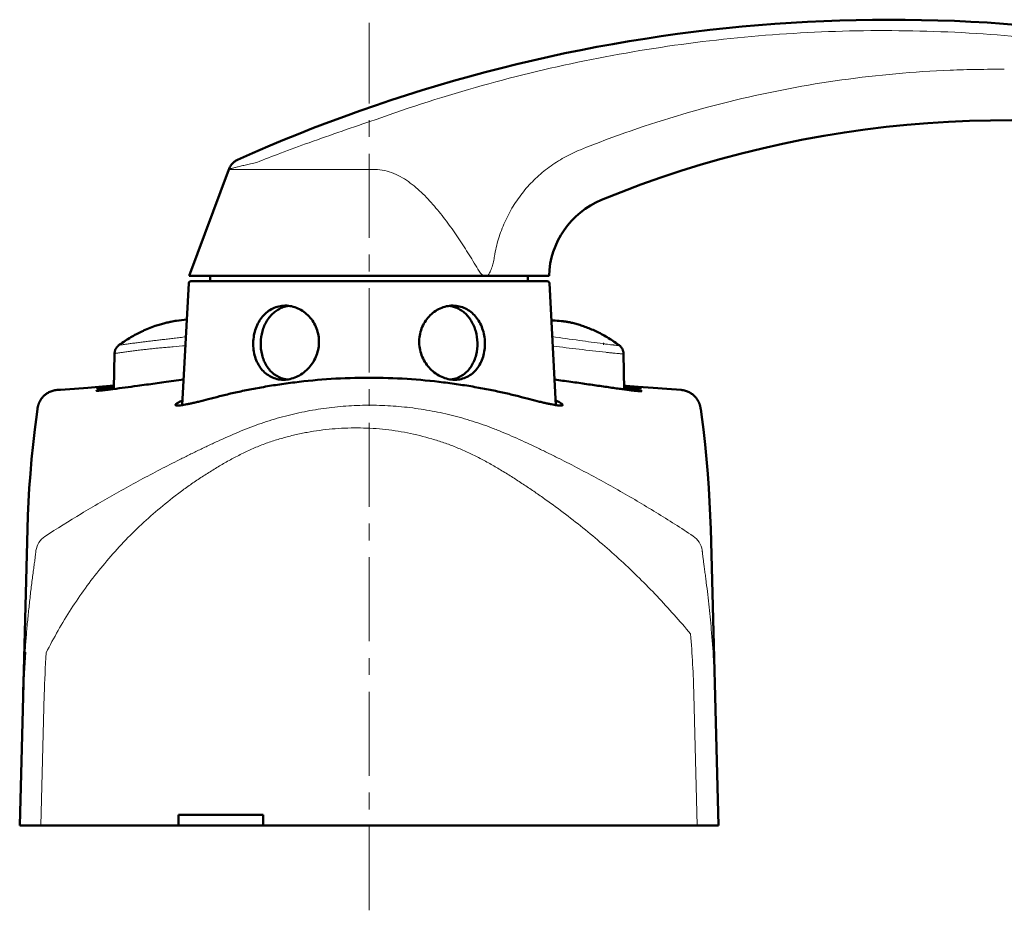
# Model space of a CAD drawing. Units: millimetres. Extents: x -350 to 392, y -281 to 282.
# Drawn here: x 207 to 300, y -265 to -181 of the extents above; entities that cross this region are included whole.
import ezdxf

# ---------------------------------------------------------------- set-up
doc = ezdxf.new("R2010")
doc.units = ezdxf.units.MM
doc.header["$LTSCALE"] = 0.25
doc.linetypes.add('CENTER', pattern=[50.8, 31.75, -6.35, 6.35, -6.35])
doc.layers.add('Layer0016', color=7, linetype='Continuous')

# ---------------------------------------------------------------- blocks, each defined once
blk = doc.blocks.new('DC_GROUP_K423C_30')
at = {"layer": 'Layer0016', "color": 3, "linetype": 'Continuous', "lineweight": 50}
for p, q in [((226.858, -195.257), (226.822, -195.347)), ((226.9, -195.17), (226.858, -195.257)), ((226.946, -195.088), (226.9, -195.17)), ((226.996, -195.01), (226.946, -195.088)), ((227.051, -194.936), (226.996, -195.01)), ((227.108, -194.867), (227.051, -194.936)), ((227.169, -194.803), (227.108, -194.867)), ((227.231, -194.744), (227.169, -194.803)), ((227.296, -194.689), (227.231, -194.744)), ((227.363, -194.639), (227.296, -194.689)), ((227.431, -194.593), (227.363, -194.639)), ((227.5, -194.553), (227.431, -194.593)), ((227.569, -194.516), (227.5, -194.553))]:
    blk.add_line(p, q, dxfattribs=at)
blk = doc.blocks.new('DC_GROUP_K423C_31')
at = {"layer": 'Layer0016', "color": 3, "linetype": 'Continuous', "lineweight": 50}
for p, q in [((216.353, -212.033), (216.313, -212.07)), ((216.395, -211.999), (216.353, -212.033)), ((216.422, -211.978), (216.395, -211.999)), ((216.014, -212.694), (216.01, -212.749)), ((216.01, -212.749), (216.01, -212.77)), ((216.021, -212.64), (216.014, -212.694)), ((216.03, -212.586), (216.021, -212.64)), ((216.043, -212.533), (216.03, -212.586)), ((216.058, -212.481), (216.043, -212.533)), ((216.076, -212.429), (216.058, -212.481)), ((216.097, -212.379), (216.076, -212.429)), ((216.12, -212.33), (216.097, -212.379)), ((216.146, -212.282), (216.12, -212.33)), ((216.175, -212.236), (216.146, -212.282)), ((216.206, -212.192), (216.175, -212.236)), ((216.24, -212.149), (216.206, -212.192)), ((216.275, -212.108), (216.24, -212.149)), ((216.313, -212.07), (216.275, -212.108))]:
    blk.add_line(p, q, dxfattribs=at)
blk = doc.blocks.new('DC_GROUP_K423C_33')
at = {"layer": 'Layer0016', "color": 3, "linetype": 'Continuous', "lineweight": 50}
for p, q in [((263.689, -212.017), (263.67, -212.002)), ((263.718, -212.04), (263.689, -212.017)), ((263.748, -212.066), (263.718, -212.04)), ((263.777, -212.094), (263.748, -212.066)), ((263.807, -212.124), (263.777, -212.094)), ((263.836, -212.156), (263.807, -212.124)), ((263.864, -212.191), (263.836, -212.156)), ((263.892, -212.228), (263.864, -212.191)), ((263.918, -212.266), (263.892, -212.228)), ((263.943, -212.307), (263.918, -212.266)), ((263.967, -212.35), (263.943, -212.307)), ((263.989, -212.395), (263.967, -212.35)), ((264.009, -212.441), (263.989, -212.395)), ((264.026, -212.489), (264.009, -212.441)), ((264.042, -212.539), (264.026, -212.489)), ((264.055, -212.59), (264.042, -212.539)), ((264.065, -212.643), (264.055, -212.59)), ((264.073, -212.697), (264.065, -212.643)), ((264.078, -212.751), (264.073, -212.697)), ((264.08, -212.795), (264.078, -212.751))]:
    blk.add_line(p, q, dxfattribs=at)
blk = doc.blocks.new('DC_GROUP_K423C_35')
at = {"layer": 'Layer0016', "color": 3, "linetype": 'Continuous', "lineweight": 50}
for p, q in [((271.364, -217.995), (271.362, -217.981)), ((271.365, -218), (271.364, -217.995))]:
    blk.add_line(p, q, dxfattribs=at)
blk = doc.blocks.new('DC_GROUP_K423C_36')
at = {"layer": 'Layer0016', "color": 3, "linetype": 'Continuous', "lineweight": 50}
for p, q in [((269.623, -216.23), (269.51, -216.218)), ((269.725, -216.245), (269.623, -216.23)), ((269.825, -216.266), (269.725, -216.245)), ((269.923, -216.292), (269.825, -216.266)), ((270.018, -216.322), (269.923, -216.292)), ((270.109, -216.356), (270.018, -216.322)), ((270.198, -216.393), (270.109, -216.356)), ((270.283, -216.434), (270.198, -216.393)), ((270.363, -216.478), (270.283, -216.434)), ((270.439, -216.524), (270.363, -216.478)), ((270.511, -216.571), (270.439, -216.524)), ((270.578, -216.62), (270.511, -216.571)), ((270.641, -216.67), (270.578, -216.62)), ((270.7, -216.721), (270.641, -216.67)), ((270.755, -216.772), (270.7, -216.721)), ((270.806, -216.823), (270.755, -216.772)), ((270.854, -216.873), (270.806, -216.823)), ((270.898, -216.924), (270.854, -216.873)), ((270.938, -216.973), (270.898, -216.924)), ((270.975, -217.021), (270.938, -216.973)), ((271.009, -217.068), (270.975, -217.021)), ((271.039, -217.113), (271.009, -217.068)), ((271.067, -217.156), (271.039, -217.113)), ((271.092, -217.197), (271.067, -217.156)), ((271.115, -217.237), (271.092, -217.197)), ((271.135, -217.274), (271.115, -217.237)), ((271.154, -217.309), (271.135, -217.274)), ((271.17, -217.343), (271.154, -217.309)), ((271.185, -217.374), (271.17, -217.343)), ((271.199, -217.404), (271.185, -217.374)), ((271.211, -217.432), (271.199, -217.404)), ((271.222, -217.458), (271.211, -217.432)), ((271.232, -217.483), (271.222, -217.458)), ((271.241, -217.507), (271.232, -217.483)), ((271.25, -217.529), (271.241, -217.507)), ((271.257, -217.55), (271.25, -217.529)), ((271.264, -217.57), (271.257, -217.55)), ((271.271, -217.589), (271.264, -217.57)), ((271.277, -217.607), (271.271, -217.589)), ((271.282, -217.625), (271.277, -217.607)), ((271.287, -217.641), (271.282, -217.625)), ((271.292, -217.657), (271.287, -217.641)), ((271.296, -217.672), (271.292, -217.657)), ((271.3, -217.686), (271.296, -217.672)), ((271.304, -217.699), (271.3, -217.686)), ((271.308, -217.713), (271.304, -217.699)), ((271.311, -217.725), (271.308, -217.713)), ((271.314, -217.737), (271.311, -217.725)), ((271.317, -217.749), (271.314, -217.737)), ((271.32, -217.76), (271.317, -217.749)), ((271.322, -217.77), (271.32, -217.76)), ((271.325, -217.781), (271.322, -217.77)), ((271.327, -217.79), (271.325, -217.781)), ((271.329, -217.8), (271.327, -217.79))]:
    blk.add_line(p, q, dxfattribs=at)
blk = doc.blocks.new('DC_GROUP_K423C_37')
at = {"layer": 'Layer0016', "color": 3, "linetype": 'Continuous', "lineweight": 50}
for p, q in [((209.453, -216.666), (209.393, -216.717)), ((209.516, -216.616), (209.453, -216.666)), ((209.583, -216.568), (209.516, -216.616)), ((209.655, -216.52), (209.583, -216.568)), ((209.732, -216.475), (209.655, -216.52)), ((209.812, -216.432), (209.732, -216.475)), ((209.897, -216.391), (209.812, -216.432)), ((209.985, -216.353), (209.897, -216.391)), ((210.077, -216.32), (209.985, -216.353)), ((210.172, -216.29), (210.077, -216.32)), ((210.269, -216.265), (210.172, -216.29)), ((210.369, -216.245), (210.269, -216.265)), ((210.47, -216.229), (210.369, -216.245)), ((210.579, -216.218), (210.47, -216.229)), ((208.812, -217.607), (208.807, -217.624)), ((208.818, -217.589), (208.812, -217.607)), ((208.825, -217.57), (208.818, -217.589)), ((208.832, -217.55), (208.825, -217.57)), ((208.839, -217.529), (208.832, -217.55)), ((208.848, -217.506), (208.839, -217.529)), ((208.857, -217.483), (208.848, -217.506)), ((208.867, -217.458), (208.857, -217.483)), ((208.878, -217.431), (208.867, -217.458)), ((208.89, -217.403), (208.878, -217.431)), ((208.904, -217.373), (208.89, -217.403)), ((208.919, -217.342), (208.904, -217.373)), ((208.936, -217.308), (208.919, -217.342)), ((208.954, -217.272), (208.936, -217.308)), ((208.975, -217.235), (208.954, -217.272)), ((208.998, -217.195), (208.975, -217.235)), ((209.023, -217.154), (208.998, -217.195)), ((209.051, -217.11), (209.023, -217.154)), ((209.082, -217.065), (209.051, -217.11)), ((209.116, -217.018), (209.082, -217.065)), ((209.154, -216.97), (209.116, -217.018)), ((209.194, -216.92), (209.154, -216.97)), ((209.239, -216.869), (209.194, -216.92)), ((209.287, -216.819), (209.239, -216.869)), ((209.338, -216.768), (209.287, -216.819)), ((209.393, -216.717), (209.338, -216.768)), ((208.762, -217.791), (208.758, -217.809)), ((208.764, -217.781), (208.762, -217.791)), ((208.767, -217.77), (208.764, -217.781)), ((208.769, -217.76), (208.767, -217.77)), ((208.772, -217.749), (208.769, -217.76)), ((208.775, -217.737), (208.772, -217.749)), ((208.778, -217.725), (208.775, -217.737)), ((208.781, -217.713), (208.778, -217.725)), ((208.785, -217.7), (208.781, -217.713)), ((208.788, -217.686), (208.785, -217.7)), ((208.793, -217.672), (208.788, -217.686)), ((208.797, -217.657), (208.793, -217.672)), ((208.802, -217.641), (208.797, -217.657)), ((208.807, -217.624), (208.802, -217.641))]:
    blk.add_line(p, q, dxfattribs=at)
blk = doc.blocks.new('DC_GROUP_K423C_39')
at = {"layer": 'Layer0016', "color": 3, "linetype": 'Continuous', "lineweight": 50}
for p, q in [((208.651, -218.53), (208.467, -219.965)), ((208.724, -218), (208.651, -218.53)), ((208.467, -219.965), (208.307, -221.37)), ((208.307, -221.37), (208.169, -222.759)), ((208.169, -222.759), (208.051, -224.132)), ((208.051, -224.132), (207.954, -225.477)), ((207.954, -225.477), (207.878, -226.789)), ((207.878, -226.789), (207.819, -228.079)), ((207.819, -228.079), (207.778, -229.352))]:
    blk.add_line(p, q, dxfattribs=at)
blk = doc.blocks.new('DC_GROUP_K423C_40')
at = {"layer": 'Layer0016', "color": 3, "linetype": 'Continuous', "lineweight": 50}
for p, q in [((217.801, -211.092), (217.668, -211.168)), ((217.934, -211.019), (217.801, -211.092)), ((218.067, -210.947), (217.934, -211.019)), ((218.199, -210.878), (218.067, -210.947)), ((218.331, -210.811), (218.199, -210.878)), ((218.462, -210.746), (218.331, -210.811)), ((218.593, -210.683), (218.462, -210.746)), ((218.724, -210.623), (218.593, -210.683)), ((216.475, -211.939), (216.422, -211.978)), ((216.607, -211.846), (216.475, -211.939)), ((216.738, -211.755), (216.607, -211.846)), ((216.87, -211.665), (216.738, -211.755)), ((217.003, -211.577), (216.87, -211.665)), ((217.136, -211.491), (217.003, -211.577)), ((217.269, -211.407), (217.136, -211.491)), ((217.402, -211.325), (217.269, -211.407)), ((217.535, -211.245), (217.402, -211.325)), ((217.668, -211.168), (217.535, -211.245))]:
    blk.add_line(p, q, dxfattribs=at)
blk = doc.blocks.new('DC_GROUP_K423C_43')
at = {"layer": 'Layer0016', "color": 3, "linetype": 'Continuous', "lineweight": 50}
for p, q in [((271.438, -218.531), (271.365, -218)), ((271.622, -219.966), (271.438, -218.531)), ((271.782, -221.371), (271.622, -219.966)), ((271.92, -222.759), (271.782, -221.371)), ((272.038, -224.132), (271.92, -222.759)), ((272.135, -225.477), (272.038, -224.132)), ((272.211, -226.789), (272.135, -225.477)), ((272.27, -228.079), (272.211, -226.789)), ((272.311, -229.352), (272.27, -228.079))]:
    blk.add_line(p, q, dxfattribs=at)
blk = doc.blocks.new('DC_GROUP_K423C_44')
at = {"layer": 'Layer0016', "color": 3, "linetype": 'Continuous', "lineweight": 50}
for p, q in [((259.271, -209.891), (259.166, -209.865)), ((259.379, -209.918), (259.271, -209.891)), ((259.489, -209.947), (259.379, -209.918)), ((259.6, -209.978), (259.489, -209.947)), ((259.714, -210.011), (259.6, -209.978)), ((259.829, -210.045), (259.714, -210.011)), ((259.946, -210.081), (259.829, -210.045)), ((260.065, -210.119), (259.946, -210.081)), ((260.186, -210.159), (260.065, -210.119)), ((260.308, -210.2), (260.186, -210.159)), ((260.431, -210.244), (260.308, -210.2)), ((260.556, -210.29), (260.431, -210.244)), ((260.682, -210.338), (260.556, -210.29)), ((260.81, -210.389), (260.682, -210.338)), ((260.939, -210.441), (260.81, -210.389)), ((261.068, -210.496), (260.939, -210.441)), ((261.199, -210.552), (261.068, -210.496)), ((261.33, -210.611), (261.199, -210.552)), ((261.462, -210.673), (261.33, -210.611)), ((261.595, -210.736), (261.462, -210.673)), ((261.728, -210.802), (261.595, -210.736)), ((261.862, -210.87), (261.728, -210.802)), ((261.996, -210.94), (261.862, -210.87)), ((262.13, -211.013), (261.996, -210.94)), ((262.265, -211.088), (262.13, -211.013)), ((262.399, -211.165), (262.265, -211.088)), ((262.534, -211.244), (262.399, -211.165)), ((262.669, -211.325), (262.534, -211.244)), ((262.803, -211.409), (262.669, -211.325)), ((262.938, -211.495), (262.803, -211.409)), ((263.072, -211.582), (262.938, -211.495)), ((263.206, -211.672), (263.072, -211.582)), ((263.339, -211.764), (263.206, -211.672)), ((263.472, -211.858), (263.339, -211.764)), ((263.604, -211.953), (263.472, -211.858)), ((263.67, -212.002), (263.604, -211.953))]:
    blk.add_line(p, q, dxfattribs=at)
blk = doc.blocks.new('DC_GROUP_K423C_45')
at = {"layer": 'Layer0016', "color": 3, "linetype": 'Continuous', "lineweight": 50}
for p, q in [((210.887, -216.196), (210.579, -216.218)), ((212.218, -216.099), (210.887, -216.196))]:
    blk.add_line(p, q, dxfattribs=at)
blk = doc.blocks.new('DC_GROUP_K423C_46')
at = {"layer": 'Layer0016', "color": 3, "linetype": 'Continuous', "lineweight": 50}
for p, q in [((219.97, -210.133), (219.855, -210.171)), ((220.087, -210.095), (219.97, -210.133)), ((220.203, -210.059), (220.087, -210.095)), ((220.316, -210.025), (220.203, -210.059)), ((220.428, -209.992), (220.316, -210.025)), ((220.538, -209.961), (220.428, -209.992)), ((220.646, -209.932), (220.538, -209.961)), ((220.752, -209.905), (220.646, -209.932)), ((220.856, -209.879), (220.752, -209.905)), ((220.958, -209.855), (220.856, -209.879)), ((221.058, -209.832), (220.958, -209.855)), ((221.156, -209.81), (221.058, -209.832)), ((221.252, -209.79), (221.156, -209.81)), ((221.329, -209.774), (221.252, -209.79))]:
    blk.add_line(p, q, dxfattribs=at)

msp = doc.modelspace()

# ---------------------------------------------------------------- linework, layer by layer
at = {"layer": 'Layer0016', "color": 4, "linetype": 'CENTER', "lineweight": 13}
msp.add_line((240.044, -265.353), (240.044, -181.549), dxfattribs=at)
at = {"layer": 'Layer0016', "color": 3, "linetype": 'Continuous', "lineweight": 50}
for p, q in [((300.044, -190.753), (300.044, -190.672)), ((227.614, -194.496), (227.569, -194.516)), ((226.8, -195.406), (223.044, -205.453)), ((226.8, -195.406), (226.822, -195.347)), ((226.819, -195.353), (226.815, -195.367)), ((223.045, -205.453), (257.044, -205.453)), ((225.044, -205.453), (225.044, -205.953)), ((255.044, -205.453), (255.044, -205.953)), ((222.405, -217.652), (223.008, -206.143)), ((223.208, -205.953), (256.881, -205.953)), ((257.684, -217.652), (257.081, -206.143)), ((218.745, -210.613), (219.855, -210.171)), ((259.166, -209.865), (259.079, -209.844)), ((218.745, -210.613), (218.724, -210.623)), ((262.217, -211.858), (262.161, -211.85)), ((216.01, -212.77), (215.951, -216.122)), ((264.138, -216.164), (264.08, -212.795)), ((213.492, -216.003), (212.218, -216.099)), ((214.867, -215.895), (213.492, -216.003)), ((215.957, -215.806), (214.867, -215.895)), ((215.879, -215.827), (215.891, -215.825)), ((215.955, -215.875), (215.885, -215.882)), ((215.891, -215.825), (215.956, -215.819)), ((264.291, -215.819), (264.132, -215.806)), ((264.133, -215.829), (264.192, -215.835)), ((264.137, -216.006), (264.224, -216.02)), ((265.473, -215.915), (264.291, -215.819)), ((266.869, -216.023), (265.473, -215.915)), ((268.163, -216.121), (266.869, -216.023)), ((269.51, -216.218), (268.163, -216.121)), ((208.726, -217.986), (208.724, -218)), ((208.728, -217.972), (208.726, -217.986)), ((208.73, -217.957), (208.728, -217.972)), ((208.733, -217.941), (208.73, -217.957)), ((208.736, -217.924), (208.733, -217.941)), ((208.738, -217.912), (208.736, -217.924)), ((208.74, -217.9), (208.738, -217.912)), ((208.742, -217.887), (208.74, -217.9)), ((208.745, -217.873), (208.742, -217.887)), ((208.748, -217.859), (208.745, -217.873)), ((208.751, -217.843), (208.748, -217.859)), ((208.754, -217.827), (208.751, -217.843)), ((208.758, -217.809), (208.754, -217.827)), ((271.333, -217.818), (271.329, -217.8)), ((271.337, -217.835), (271.333, -217.818)), ((271.34, -217.851), (271.337, -217.835)), ((271.343, -217.866), (271.34, -217.851)), ((271.345, -217.88), (271.343, -217.866)), ((271.348, -217.893), (271.345, -217.88)), ((271.35, -217.906), (271.348, -217.893)), ((271.352, -217.918), (271.35, -217.906)), ((271.355, -217.935), (271.352, -217.918)), ((271.358, -217.951), (271.355, -217.935)), ((271.36, -217.966), (271.358, -217.951)), ((271.362, -217.981), (271.36, -217.966)), ((207.044, -257.353), (207.778, -229.346)), ((272.311, -229.346), (273.044, -257.353)), ((222.044, -257.353), (222.044, -256.353)), ((230.044, -256.353), (222.044, -256.353)), ((230.044, -257.353), (230.044, -256.353)), ((207.044, -257.353), (273.044, -257.353))]:
    msp.add_line(p, q, dxfattribs=at)
at = {"layer": 'Layer0016', "color": 4, "linetype": 'Continuous', "lineweight": 13}
for p, q in [((226.8, -195.406), (240.62, -195.406)), ((218.888, -211.663), (218.837, -211.67)), ((218.675, -212.421), (218.622, -212.427)), ((262.475, -212.667), (262.412, -212.66)), ((209.043, -257.353), (209.367, -244.985)), ((270.722, -244.985), (271.046, -257.353))]:
    msp.add_line(p, q, dxfattribs=at)
at = {"layer": 'Layer0016', "color": 3, "linetype": 'Continuous', "lineweight": 50}
for centre, radius, start, end in [((289.236, -331.253), 150, 76.40951, 114.25579), ((300.044, -290.753), 100, 75.93013, 112.36262), ((265.041, -205.672), 8, 112.36263, 178.43191), ((223.208, -206.153), 0.2, 90, 177), ((256.881, -206.153), 0.2, 3, 90), ((232.833, -211.049), 2.796, 97.26106, 103.85558), ((247.256, -211.049), 2.796, 76.15485, 82.73033), ((232.817, -210.98), 2.724, 103.87472, 104.29998), ((247.272, -210.98), 2.725, 75.70018, 76.13588), ((223.58, -221.014), 11.463, 98.6496, 101.32604), ((223.577, -220.995), 11.444, 93.75324, 98.64916), ((256.758, -222.458), 12.825, 86.13471, 87.73794), ((232.631, -212.676), 2.576, 255.28185, 255.66721), ((232.637, -212.651), 2.602, 255.67384, 262.73293), ((247.45, -212.641), 2.612, 277.29113, 284.31281), ((247.458, -212.676), 2.576, 284.33279, 284.71728), ((308.001, -247.635), 100.667, 176.20313, 178.50105)]:
    msp.add_arc(centre, radius, start, end, dxfattribs=at)
at = {"layer": 'Layer0016', "color": 4, "linetype": 'Continuous', "lineweight": 13}
for centre, radius, start, end in [((316.787, 273.734), 489.424, 263.02952, 263.62127), ((210.542, -231.692), 1.991, 124.03017, 170.88278), ((269.547, -231.673), 1.991, 9.1126, 55.97069), ((171.61, -247.587), 99.146, 1.50394, 4.82308), ((171.649, -247.656), 101.107, 1.5039, 4.82467), ((308.042, -247.567), 98.708, 176.20433, 178.50108)]:
    msp.add_arc(centre, radius, start, end, dxfattribs=at)
for points, knots in [([(324.207, -186.829), (320.781, -185.938), (313.86, -184.413), (303.339, -182.914), (292.735, -182.209), (282.108, -182.302), (271.518, -183.194), (261.026, -184.878), (250.69, -187.346), (243.941, -189.505), (240.613, -190.71)], [0, 0, 0, 0, 0.125014, 0.250021, 0.375023, 0.500021, 0.625017, 0.750011, 0.875005, 1, 1, 1, 1]), ([(300.044, -185.939), (299.19, -185.932), (297.481, -185.94), (294.063, -186.037), (288.093, -186.427), (279.617, -187.607), (269.636, -190.011), (263.168, -192.258), (259.999, -193.537)], [0, 0, 0, 0, 0.062519, 0.125038, 0.250065, 0.500043, 0.750019, 1, 1, 1, 1]), ([(240.613, -190.71), (238.529, -191.401), (235.542, -192.436), (231.826, -193.805), (230.178, -194.434), (229.434, -194.723)], [0, 0, 0, 0, 0.554449, 0.798331, 1, 1, 1, 1]), ([(259.999, -193.537), (259.478, -193.746), (258.46, -194.23), (257.037, -195.144), (255.742, -196.231), (254.597, -197.475), (253.62, -198.855), (252.829, -200.351), (252.239, -201.936), (251.985, -203.035), (251.895, -203.59)], [0, 0, 0, 0, 0.124961, 0.249926, 0.374901, 0.499889, 0.624893, 0.749913, 0.874949, 1, 1, 1, 1]), ([(229.434, -194.723), (229.241, -194.768), (228.877, -194.854), (228.363, -194.976), (227.975, -195.07), (227.7, -195.138), (227.521, -195.182), (227.361, -195.222), (227.22, -195.257), (227.101, -195.288), (227.014, -195.311), (226.955, -195.326), (226.919, -195.336), (226.888, -195.344), (226.862, -195.351), (226.843, -195.357), (226.83, -195.361), (226.822, -195.364), (226.818, -195.365), (226.816, -195.366), (226.815, -195.367), (226.815, -195.367)], [0, 0, 0, 0, 0.219804, 0.416355, 0.587669, 0.663238, 0.731749, 0.792962, 0.846641, 0.892568, 0.930543, 0.946492, 0.960391, 0.972221, 0.981968, 0.989623, 0.995175, 0.997162, 0.998624, 0.999564, 1, 1, 1, 1]), ([(250.554, -205.201), (250.25, -204.681), (249.629, -203.647), (248.656, -202.123), (247.627, -200.635), (246.525, -199.2), (245.522, -198.071), (244.648, -197.24), (243.949, -196.665), (243.199, -196.158), (242.39, -195.747), (241.525, -195.472), (240.921, -195.406), (240.62, -195.406)], [0, 0, 0, 0, 0.12503, 0.250059, 0.375086, 0.500109, 0.625117, 0.687637, 0.750154, 0.812662, 0.875147, 0.937594, 1, 1, 1, 1]), ([(251.895, -203.59), (251.867, -203.762), (251.802, -204.103), (251.692, -204.52), (251.578, -204.84), (251.478, -205.066), (251.358, -205.274), (251.261, -205.398), (251.208, -205.453)], [0, 0, 0, 0, 0.259988, 0.516838, 0.642853, 0.766175, 0.885659, 1, 1, 1, 1]), ([(250.554, -205.201), (250.654, -205.278), (250.858, -205.405), (251.096, -205.453), (251.207, -205.453)], [0, 0, 0, 0, 0.530859, 1, 1, 1, 1]), ([(218.837, -211.67), (218.68, -211.689), (218.447, -211.719), (218.139, -211.758), (217.915, -211.786), (217.697, -211.813), (217.487, -211.842), (217.29, -211.87), (217.11, -211.894), (216.95, -211.917), (216.81, -211.937), (216.691, -211.953), (216.605, -211.963), (216.547, -211.97), (216.512, -211.974), (216.483, -211.977), (216.463, -211.978), (216.449, -211.979), (216.441, -211.98), (216.434, -211.98), (216.429, -211.98), (216.425, -211.98), (216.423, -211.98), (216.421, -211.979), (216.422, -211.978), (216.422, -211.978)], [0, 0, 0, 0, 0.194891, 0.289411, 0.381882, 0.47214, 0.560078, 0.642596, 0.717156, 0.783816, 0.842048, 0.891478, 0.931802, 0.948492, 0.962846, 0.974848, 0.984483, 0.98841, 0.991742, 0.994479, 0.996623, 0.998176, 0.999148, 0.999591, 1, 1, 1, 1]), ([(222.699, -212.037), (222.314, -212.072), (221.748, -212.123), (221.095, -212.179), (220.743, -212.209), (220.414, -212.238), (220.094, -212.263), (219.783, -212.296), (219.481, -212.329), (219.112, -212.37), (218.819, -212.404), (218.675, -212.421)], [0, 0, 0, 0, 0.286655, 0.421622, 0.486285, 0.54883, 0.667143, 0.724449, 0.781065, 0.892049, 1, 1, 1, 1]), ([(222.743, -211.199), (222.556, -211.222), (222.188, -211.266), (221.646, -211.331), (221.207, -211.383), (220.87, -211.424), (220.628, -211.454), (220.396, -211.481), (220.096, -211.514), (219.733, -211.56), (219.306, -211.611), (219.026, -211.646), (218.888, -211.663)], [0, 0, 0, 0, 0.145388, 0.286599, 0.421808, 0.48664, 0.549396, 0.609627, 0.667864, 0.781877, 0.89261, 1, 1, 1, 1]), ([(262.161, -211.85), (261.411, -211.75), (259.806, -211.527), (258.201, -211.3), (257.345, -211.181)], [0, 0, 0, 0, 0.466943, 1, 1, 1, 1]), ([(263.67, -212.002), (263.671, -212.003), (263.673, -212.004), (263.673, -212.009), (263.668, -212.011), (263.662, -212.012), (263.651, -212.014), (263.632, -212.015), (263.599, -212.014), (263.55, -212.012), (263.488, -212.008), (263.413, -212.002), (263.326, -211.993), (263.226, -211.983), (263.115, -211.971), (262.992, -211.956), (262.805, -211.934), (262.545, -211.901), (262.331, -211.873), (262.217, -211.858)], [0, 0, 0, 0, 0.003103, 0.005014, 0.007805, 0.012503, 0.019322, 0.02832, 0.052917, 0.086328, 0.128516, 0.179405, 0.238886, 0.306822, 0.383044, 0.467333, 0.559399, 0.765766, 1, 1, 1, 1]), ([(218.622, -212.427), (218.455, -212.447), (218.205, -212.478), (217.876, -212.519), (217.637, -212.55), (217.402, -212.581), (217.177, -212.615), (216.965, -212.643), (216.771, -212.67), (216.598, -212.694), (216.446, -212.715), (216.334, -212.73), (216.255, -212.74), (216.204, -212.747), (216.159, -212.753), (216.12, -212.757), (216.087, -212.761), (216.06, -212.765), (216.041, -212.767), (216.029, -212.768), (216.022, -212.769), (216.017, -212.769), (216.013, -212.77), (216.011, -212.77), (216.01, -212.77), (216.01, -212.77)], [0, 0, 0, 0, 0.192426, 0.285923, 0.377564, 0.467338, 0.55504, 0.636972, 0.711269, 0.77771, 0.83591, 0.885602, 0.907182, 0.926553, 0.943696, 0.958595, 0.971231, 0.981587, 0.989647, 0.992813, 0.995402, 0.997416, 0.998852, 0.999712, 1, 1, 1, 1]), ([(264.08, -212.795), (264.08, -212.798), (264.072, -212.801), (264.064, -212.802), (264.046, -212.805), (264.016, -212.805), (263.97, -212.805), (263.911, -212.803), (263.839, -212.799), (263.755, -212.793), (263.618, -212.783), (263.416, -212.765), (263.141, -212.738), (262.822, -212.705), (262.595, -212.68), (262.475, -212.667)], [0, 0, 0, 0, 0.005178, 0.010412, 0.017613, 0.038036, 0.066533, 0.103084, 0.147633, 0.200087, 0.260333, 0.403602, 0.575891, 0.775309, 1, 1, 1, 1]), ([(209.428, -230.042), (210.563, -229.311), (212.87, -227.873), (215.818, -226.159), (218.23, -224.829), (220.069, -223.852), (221.62, -223.058), (222.871, -222.435), (223.815, -221.974), (224.764, -221.518), (225.718, -221.072), (226.68, -220.64), (227.648, -220.22), (228.624, -219.819), (229.614, -219.453), (230.615, -219.118), (231.964, -218.717), (233.674, -218.301), (235.754, -217.94), (237.854, -217.719), (239.963, -217.638), (242.072, -217.698), (244.172, -217.896), (246.253, -218.232), (247.966, -218.625), (249.318, -219.005), (250.322, -219.323), (251.15, -219.614), (251.807, -219.864), (252.458, -220.124), (253.267, -220.463), (254.231, -220.885), (255.186, -221.323), (256.134, -221.775), (257.077, -222.235), (258.329, -222.857), (260.504, -223.971), (263.564, -225.641), (267.16, -227.764), (269.504, -229.258), (270.661, -230.024)], [0, 0, 0, 0, 0.060471, 0.121821, 0.152783, 0.183905, 0.215165, 0.230838, 0.246535, 0.262252, 0.277989, 0.293741, 0.309503, 0.32527, 0.341037, 0.356802, 0.372566, 0.404086, 0.435601, 0.467109, 0.498611, 0.530104, 0.56159, 0.593067, 0.624536, 0.64027, 0.656001, 0.671731, 0.679596, 0.687461, 0.703184, 0.718895, 0.734591, 0.750274, 0.76595, 0.781619, 0.812931, 0.875448, 0.937809, 1, 1, 1, 1]), ([(209.55, -241.032), (210.259, -239.614), (211.83, -236.851), (214.628, -232.992), (217.307, -230.056), (219.637, -227.902), (221.169, -226.64), (222.435, -225.683), (223.404, -224.993), (224.393, -224.331), (225.4, -223.695), (226.424, -223.089), (227.296, -222.616), (228.004, -222.257), (228.539, -221.997), (229.08, -221.749), (229.629, -221.518), (230.184, -221.303), (230.745, -221.106), (231.312, -220.925), (232.073, -220.7), (233.034, -220.452), (234.588, -220.129), (236.556, -219.861), (238.938, -219.762), (241.318, -219.887), (243.676, -220.235), (245.605, -220.707), (247.116, -221.193), (248.232, -221.609), (249.143, -222), (249.862, -222.338), (250.394, -222.604), (250.919, -222.884), (251.614, -223.267), (252.473, -223.764), (253.486, -224.389), (254.484, -225.037), (255.473, -225.699), (256.778, -226.601), (258.381, -227.77), (260.258, -229.234), (262.086, -230.759), (264.455, -232.871), (267.283, -235.656), (269.392, -238.03), (270.405, -239.251)], [0, 0, 0, 0, 0.062466, 0.124935, 0.187407, 0.218657, 0.249908, 0.265535, 0.281163, 0.296791, 0.312419, 0.328047, 0.343676, 0.351491, 0.359305, 0.36712, 0.374935, 0.38275, 0.390565, 0.39838, 0.406195, 0.421824, 0.437454, 0.468705, 0.499957, 0.531208, 0.56246, 0.59371, 0.609339, 0.624968, 0.640597, 0.648412, 0.656226, 0.664041, 0.671855, 0.687484, 0.703112, 0.71874, 0.734369, 0.749997, 0.781251, 0.812506, 0.843759, 0.875012, 0.937507, 1, 1, 1, 1]), ([(207.554, -240.969), (207.586, -240.494), (207.656, -239.545), (207.779, -238.126), (207.921, -236.72), (208.051, -235.563), (208.162, -234.655), (208.245, -233.998), (208.327, -233.371), (208.405, -232.788), (208.465, -232.341), (208.506, -232.024), (208.532, -231.826), (208.552, -231.661), (208.566, -231.533), (208.574, -231.442), (208.577, -231.394), (208.577, -231.377)], [0, 0, 0, 0, 0.148162, 0.295932, 0.442746, 0.587377, 0.658112, 0.727034, 0.793143, 0.854852, 0.909717, 0.933546, 0.954337, 0.971638, 0.985099, 0.994543, 1, 1, 1, 1]), ([(271.513, -231.358), (271.512, -231.372), (271.514, -231.41), (271.52, -231.479), (271.53, -231.575), (271.544, -231.696), (271.562, -231.841), (271.591, -232.074), (271.635, -232.408), (271.694, -232.851), (271.758, -233.339), (271.826, -233.86), (271.92, -234.599), (272.036, -235.558), (272.168, -236.736), (272.29, -237.938), (272.363, -238.746), (272.398, -239.152)], [0, 0, 0, 0, 0.005445, 0.014361, 0.026694, 0.042292, 0.060933, 0.082344, 0.132297, 0.189863, 0.253095, 0.320488, 0.390926, 0.5379, 0.689803, 0.844298, 1, 1, 1, 1])]:
    msp.add_open_spline(points, degree=3, knots=knots, dxfattribs=at)
at = {"layer": 'Layer0016', "color": 3, "linetype": 'Continuous', "lineweight": 50}
for points, knots in [([(229.102, -211.753), (229.114, -211.3), (229.235, -210.62), (229.601, -209.806), (229.968, -209.272), (230.418, -208.831), (230.94, -208.502), (231.516, -208.299), (231.919, -208.254), (232.121, -208.253)], [0, 0, 0, 0, 0.266449, 0.396395, 0.522405, 0.644549, 0.763794, 0.881706, 1, 1, 1, 1]), ([(232.121, -208.253), (232.326, -208.253), (232.742, -208.299), (233.342, -208.5), (233.901, -208.826), (234.395, -209.264), (234.803, -209.797), (235.104, -210.406), (235.284, -211.067), (235.317, -211.525), (235.311, -211.753)], [0, 0, 0, 0, 0.11705, 0.236684, 0.359092, 0.484039, 0.611081, 0.739721, 0.869495, 1, 1, 1, 1]), ([(244.778, -211.753), (244.772, -211.525), (244.805, -211.067), (244.985, -210.406), (245.286, -209.797), (245.694, -209.264), (246.188, -208.826), (246.747, -208.5), (247.347, -208.299), (247.763, -208.253), (247.968, -208.253)], [0, 0, 0, 0, 0.130505, 0.260278, 0.388919, 0.515961, 0.640908, 0.763315, 0.88295, 1, 1, 1, 1]), ([(247.968, -208.253), (248.169, -208.254), (248.573, -208.299), (249.149, -208.502), (249.671, -208.831), (250.121, -209.272), (250.488, -209.806), (250.854, -210.62), (250.975, -211.3), (250.987, -211.753)], [0, 0, 0, 0, 0.118294, 0.236206, 0.355452, 0.477596, 0.603606, 0.733552, 1, 1, 1, 1]), ([(231.866, -208.427), (231.716, -208.484), (231.423, -208.627), (231.026, -208.917), (230.675, -209.276), (230.377, -209.695), (230.138, -210.165), (229.9, -210.844), (229.82, -211.389), (229.811, -211.753)], [0, 0, 0, 0, 0.116557, 0.234646, 0.355222, 0.478946, 0.605961, 0.735872, 1, 1, 1, 1]), ([(231.866, -208.427), (231.889, -208.419), (231.98, -208.386), (232.073, -208.358), (232.144, -208.34)], [0, 0, 0, 0, 0.247777, 1, 1, 1, 1]), ([(247.945, -208.34), (247.969, -208.346), (248.062, -208.371), (248.155, -208.401), (248.223, -208.427)], [0, 0, 0, 0, 0.25201, 1, 1, 1, 1]), ([(250.278, -211.753), (250.269, -211.389), (250.189, -210.844), (249.951, -210.165), (249.712, -209.695), (249.414, -209.276), (249.063, -208.917), (248.666, -208.627), (248.373, -208.484), (248.223, -208.427)], [0, 0, 0, 0, 0.264128, 0.394039, 0.521054, 0.644778, 0.765354, 0.883443, 1, 1, 1, 1]), ([(258.963, -209.822), (258.926, -209.815), (258.84, -209.802), (258.641, -209.77), (258.233, -209.714), (257.871, -209.679), (257.623, -209.662)], [0, 0, 0, 0, 0.08331, 0.192902, 0.447305, 1, 1, 1, 1]), ([(259.079, -209.844), (259.071, -209.843), (259.032, -209.834), (258.993, -209.827), (258.962, -209.822)], [0, 0, 0, 0, 0.207396, 1, 1, 1, 1]), ([(231.952, -215.253), (231.75, -215.253), (231.349, -215.208), (230.781, -215.004), (230.273, -214.673), (229.844, -214.232), (229.504, -213.698), (229.177, -212.881), (229.091, -212.204), (229.102, -211.753)], [0, 0, 0, 0, 0.119951, 0.238215, 0.356765, 0.477615, 0.602291, 0.731454, 1, 1, 1, 1]), ([(229.811, -211.753), (229.801, -212.143), (229.862, -212.727), (230.101, -213.451), (230.35, -213.943), (230.669, -214.373), (231.052, -214.73), (231.49, -215.004), (231.812, -215.124), (231.977, -215.167)], [0, 0, 0, 0, 0.268276, 0.39813, 0.524021, 0.6461, 0.765188, 0.882621, 1, 1, 1, 1]), ([(235.311, -211.753), (235.306, -211.984), (235.25, -212.444), (235.037, -213.103), (234.707, -213.71), (234.276, -214.24), (233.763, -214.677), (233.19, -215.004), (232.58, -215.207), (232.159, -215.254), (231.952, -215.253)], [0, 0, 0, 0, 0.129402, 0.25873, 0.387502, 0.515107, 0.640823, 0.763889, 0.883682, 1, 1, 1, 1]), ([(248.137, -215.253), (247.93, -215.254), (247.509, -215.207), (246.899, -215.004), (246.326, -214.677), (245.813, -214.24), (245.382, -213.71), (245.052, -213.103), (244.839, -212.444), (244.783, -211.984), (244.778, -211.753)], [0, 0, 0, 0, 0.116319, 0.236112, 0.359178, 0.484894, 0.612499, 0.74127, 0.870598, 1, 1, 1, 1]), ([(248.112, -215.167), (248.277, -215.124), (248.599, -215.004), (249.037, -214.73), (249.42, -214.373), (249.739, -213.943), (249.988, -213.452), (250.227, -212.727), (250.288, -212.143), (250.278, -211.753)], [0, 0, 0, 0, 0.117379, 0.234812, 0.353901, 0.475979, 0.60187, 0.731724, 1, 1, 1, 1]), ([(250.987, -211.753), (250.998, -212.204), (250.912, -212.881), (250.585, -213.698), (250.245, -214.232), (249.816, -214.673), (249.308, -215.004), (248.74, -215.208), (248.339, -215.253), (248.137, -215.253)], [0, 0, 0, 0, 0.268545, 0.397708, 0.522384, 0.643234, 0.761784, 0.880049, 1, 1, 1, 1]), ([(219.013, -215.716), (218.729, -215.754), (217.676, -215.896), (216.623, -216.036), (215.854, -216.135)], [0, 0, 0, 0, 0.270099, 1, 1, 1, 1]), ([(222.531, -215.234), (221.906, -215.319), (220.733, -215.48), (219.561, -215.642), (219.013, -215.716)], [0, 0, 0, 0, 0.533389, 1, 1, 1, 1]), ([(258.331, -217.636), (258.331, -217.642), (258.327, -217.657), (258.307, -217.673), (258.278, -217.685), (258.238, -217.693), (258.188, -217.697), (258.126, -217.698), (258.054, -217.696), (257.936, -217.687), (257.761, -217.665), (257.519, -217.626), (257.236, -217.571), (256.911, -217.502), (256.546, -217.419), (255.982, -217.282), (255.186, -217.077), (254.129, -216.801), (253.16, -216.566), (252.321, -216.38), (251.404, -216.19), (250.192, -215.961), (248.664, -215.71), (246.472, -215.408), (243.59, -215.137), (240.044, -215.024), (236.499, -215.137), (233.617, -215.408), (231.425, -215.71), (229.897, -215.961), (228.685, -216.19), (227.768, -216.38), (226.929, -216.566), (225.96, -216.801), (224.903, -217.077), (224.107, -217.282), (223.543, -217.419), (223.178, -217.502), (222.853, -217.571), (222.57, -217.626), (222.328, -217.665), (222.153, -217.687), (222.035, -217.696), (221.963, -217.698), (221.901, -217.697), (221.851, -217.693), (221.811, -217.685), (221.782, -217.673), (221.762, -217.657), (221.758, -217.642), (221.758, -217.636)], [0, 0, 0, 0, 0.000542, 0.001167, 0.001992, 0.003072, 0.004432, 0.006083, 0.00803, 0.010276, 0.015672, 0.022268, 0.030053, 0.039006, 0.049104, 0.060315, 0.085934, 0.115515, 0.14867, 0.166476, 0.185047, 0.224326, 0.266166, 0.310197, 0.40323, 0.5, 0.59677, 0.689803, 0.733834, 0.775674, 0.814953, 0.833524, 0.85133, 0.884485, 0.914066, 0.939685, 0.950896, 0.960994, 0.969947, 0.977732, 0.984328, 0.989724, 0.99197, 0.993917, 0.995568, 0.996928, 0.998008, 0.998833, 0.999458, 1, 1, 1, 1]), ([(265.798, -216.33), (265.796, -216.331), (265.79, -216.333), (265.778, -216.335), (265.762, -216.336), (265.73, -216.337), (265.678, -216.336), (265.6, -216.332), (265.504, -216.324), (265.388, -216.314), (265.253, -216.301), (265.1, -216.284), (264.929, -216.264), (264.666, -216.233), (264.296, -216.185), (263.804, -216.12), (263.253, -216.044), (262.65, -215.959), (262, -215.866), (261.31, -215.767), (260.335, -215.626), (259.081, -215.446), (258.068, -215.304), (257.557, -215.234)], [0, 0, 0, 0, 0.000861, 0.002271, 0.004263, 0.006845, 0.013792, 0.023109, 0.034774, 0.04876, 0.065033, 0.083556, 0.104284, 0.127168, 0.179158, 0.238987, 0.306046, 0.379643, 0.458914, 0.542942, 0.630903, 0.814125, 1, 1, 1, 1]), ([(214.294, -216.286), (214.288, -216.281), (214.309, -216.271), (214.323, -216.266), (214.34, -216.261), (214.36, -216.255), (214.393, -216.246), (214.444, -216.234), (214.515, -216.218), (214.6, -216.201), (214.699, -216.182), (214.812, -216.161), (214.988, -216.13), (215.24, -216.087), (215.58, -216.034), (215.823, -215.997), (215.953, -215.978)], [0, 0, 0, 0, 0.012662, 0.020762, 0.030932, 0.043183, 0.057519, 0.092437, 0.135636, 0.187044, 0.246572, 0.314119, 0.389568, 0.563638, 0.767584, 1, 1, 1, 1]), ([(215.854, -216.135), (215.74, -216.149), (215.525, -216.177), (215.221, -216.213), (214.956, -216.243), (214.762, -216.264), (214.629, -216.276), (214.547, -216.283), (214.475, -216.288), (214.416, -216.291), (214.369, -216.293), (214.333, -216.293), (214.311, -216.291), (214.299, -216.289), (214.295, -216.287), (214.294, -216.286)], [0, 0, 0, 0, 0.219365, 0.415207, 0.585263, 0.727617, 0.787938, 0.840836, 0.886205, 0.924013, 0.954245, 0.976908, 0.992055, 0.99688, 1, 1, 1, 1]), ([(214.322, -216.017), (214.32, -216.016), (214.327, -216.013), (214.332, -216.012), (214.343, -216.009), (214.356, -216.007), (214.38, -216.002), (214.417, -215.996), (214.472, -215.987), (214.54, -215.978), (214.62, -215.967), (214.752, -215.95), (214.948, -215.927), (215.217, -215.896), (215.533, -215.862), (215.759, -215.839), (215.879, -215.827)], [0, 0, 0, 0, 0.003036, 0.007447, 0.013896, 0.022397, 0.032952, 0.060223, 0.095682, 0.139267, 0.190908, 0.250517, 0.393261, 0.566597, 0.769343, 1, 1, 1, 1]), ([(215.885, -215.882), (215.769, -215.894), (215.551, -215.916), (215.242, -215.947), (214.975, -215.973), (214.78, -215.99), (214.647, -216.001), (214.564, -216.008), (214.494, -216.013), (214.436, -216.017), (214.39, -216.019), (214.359, -216.02), (214.341, -216.02), (214.332, -216.019), (214.326, -216.019), (214.322, -216.018), (214.322, -216.017)], [0, 0, 0, 0, 0.222185, 0.420188, 0.591662, 0.734629, 0.794938, 0.847603, 0.892517, 0.92964, 0.958945, 0.980415, 0.988214, 0.994059, 0.997965, 1, 1, 1, 1]), ([(265.771, -216.039), (265.77, -216.04), (265.767, -216.04), (265.76, -216.041), (265.75, -216.042), (265.731, -216.042), (265.699, -216.041), (265.651, -216.038), (265.59, -216.034), (265.517, -216.029), (265.431, -216.022), (265.292, -216.01), (265.089, -215.991), (264.81, -215.963), (264.487, -215.93), (264.257, -215.906), (264.134, -215.893)], [0, 0, 0, 0, 0.002086, 0.006037, 0.011923, 0.01976, 0.041295, 0.070634, 0.107723, 0.152494, 0.204866, 0.264751, 0.406664, 0.577322, 0.775566, 1, 1, 1, 1]), ([(264.192, -215.835), (264.313, -215.848), (264.54, -215.873), (264.859, -215.909), (265.134, -215.942), (265.333, -215.967), (265.468, -215.985), (265.55, -215.996), (265.618, -216.007), (265.668, -216.015), (265.701, -216.02), (265.72, -216.024), (265.737, -216.027), (265.75, -216.03), (265.76, -216.033), (265.766, -216.034), (265.772, -216.038), (265.771, -216.039)], [0, 0, 0, 0, 0.228206, 0.430652, 0.604822, 0.748644, 0.808683, 0.86061, 0.904341, 0.939849, 0.954512, 0.967114, 0.977655, 0.986136, 0.992564, 0.996954, 1, 1, 1, 1]), ([(264.224, -216.02), (264.346, -216.039), (264.576, -216.075), (264.899, -216.129), (265.14, -216.172), (265.308, -216.203), (265.415, -216.224), (265.509, -216.243), (265.59, -216.261), (265.658, -216.277), (265.706, -216.289), (265.737, -216.298), (265.756, -216.304), (265.771, -216.309), (265.783, -216.314), (265.792, -216.318), (265.797, -216.322), (265.8, -216.326), (265.799, -216.329), (265.798, -216.33)], [0, 0, 0, 0, 0.230119, 0.433825, 0.60855, 0.684373, 0.752208, 0.811899, 0.863307, 0.906369, 0.941067, 0.955282, 0.967411, 0.977464, 0.985457, 0.991425, 0.995461, 0.997887, 1, 1, 1, 1]), ([(221.758, -217.636), (221.757, -217.624), (221.769, -217.597), (221.803, -217.559), (221.856, -217.515), (221.967, -217.44), (222.159, -217.335), (222.329, -217.254), (222.428, -217.209)], [0, 0, 0, 0, 0.041919, 0.103616, 0.189215, 0.300046, 0.59874, 1, 1, 1, 1]), ([(257.661, -217.209), (257.76, -217.254), (257.93, -217.335), (258.122, -217.44), (258.233, -217.515), (258.286, -217.559), (258.32, -217.597), (258.332, -217.624), (258.331, -217.636)], [0, 0, 0, 0, 0.40126, 0.699954, 0.810785, 0.896384, 0.958081, 1, 1, 1, 1])]:
    msp.add_open_spline(points, degree=3, knots=knots, dxfattribs=at)

# ---------------------------------------------------------------- block references
at = {"layer": 'Layer0016', "linetype": 'Continuous'}
for name in ['DC_GROUP_K423C_30', 'DC_GROUP_K423C_46', 'DC_GROUP_K423C_44', 'DC_GROUP_K423C_40', 'DC_GROUP_K423C_31', 'DC_GROUP_K423C_33', 'DC_GROUP_K423C_37', 'DC_GROUP_K423C_45', 'DC_GROUP_K423C_36', 'DC_GROUP_K423C_39', 'DC_GROUP_K423C_35', 'DC_GROUP_K423C_43']:
    msp.add_blockref(name, (0, 0), dxfattribs=at)

doc.saveas('drawing.dxf')
